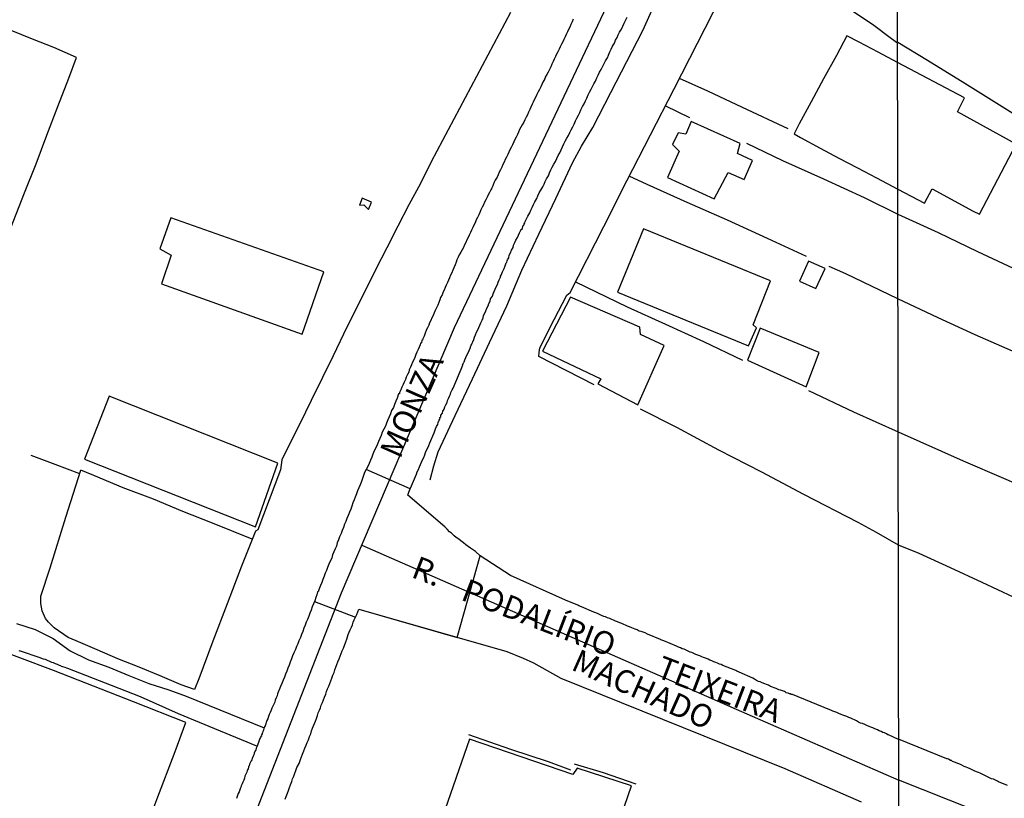
# Model space of a CAD drawing. Units: millimetres. Extents: x -26 to 183152, y -28 to 1657654.
# Drawn here: x 182572 to 182680, y 1656805 to 1656890 of the extents above; entities that cross this region are included whole.
import ezdxf
from ezdxf.enums import TextEntityAlignment as Align

# ---------------------------------------------------------------- set-up
doc = ezdxf.new("R2010")
doc.units = ezdxf.units.MM
for name, color, linetype in [('V-ACUDE', 4, 'Continuous'), ('V-CRUZAMENTO', 1, 'Continuous'), ('V-EDIFICACAO', 7, 'Continuous'), ('V-EIXO_DE_LOGRADOURO', 92, 'Continuous'), ('V-LOTE', 1, 'Continuous'), ('V-NOME_DOS_LOGRADOUROS', 7, 'Continuous'), ('V-QUADRA', 6, 'Continuous'), ('V-REFERENCIA', 2, 'Continuous'), ('V-TESTADA', 200, 'Continuous'), ('V-VALETA', 6, 'Continuous'), ('X-LIMITE_1000', 7, 'Continuous')]:
    doc.layers.add(name, color=color, linetype=linetype)

# ---------------------------------------------------------------- blocks, each defined once
blk = doc.blocks.new('872VIP_img_geo')
at = {"layer": 'V-CRUZAMENTO'}
blk.add_lwpolyline([(182621.37, 1656832.29), (182621.03, 1656832.52), (182620.8, 1656832.67), (182620.52, 1656832.86), (182620.27, 1656833.1), (182619.97, 1656833.31), (182619.78, 1656833.48), (182619.46, 1656833.67), (182619.24, 1656833.86), (182618.95, 1656834.14), (182618.76, 1656834.31), (182618.5, 1656834.58), (182618.23, 1656834.85), (182614.17, 1656838.32), (182614.29, 1656838.65), (182614.44, 1656838.99), (182609.59, 1656841.13), (182609.59, 1656841.12), (182609.44, 1656840.78), (182609.33, 1656840.48), (182609.2, 1656840.14), (182609.08, 1656839.8), (182608.95, 1656839.46), (182608.82, 1656839.12), (182608.67, 1656838.78), (182608.55, 1656838.44), (182608.42, 1656838.1), (182608.29, 1656837.8), (182608.16, 1656837.46), (182608.04, 1656837.12), (182607.91, 1656836.78), (182607.78, 1656836.44), (182607.63, 1656836.1), (182607.5, 1656835.76), (182607.37, 1656835.42), (182607.25, 1656835.12), (182607.12, 1656834.78), (182606.99, 1656834.44), (182606.86, 1656834.1), (182606.7, 1656833.76), (182606.57, 1656833.42), (182606.44, 1656833.08), (182606.35, 1656832.74), (182606.21, 1656832.44), (182606.06, 1656832.1), (182605.93, 1656831.76), (182605.84, 1656831.42), (182605.65, 1656831.08), (182605.5, 1656830.74), (182605.38, 1656830.4), (182605.25, 1656830.06), (182605.12, 1656829.76), (182604.99, 1656829.42), (182604.87, 1656829.08), (182604.74, 1656828.74), (182604.61, 1656828.4), (182604.46, 1656828.06), (182604.33, 1656827.72), (182604.29, 1656827.7), (182604.21, 1656827.38), (182604.08, 1656827.08), (182603.97, 1656826.74), (182603.94, 1656826.67), (182608.44, 1656824.95), (182608.57, 1656825.25), (182608.69, 1656825.51), (182608.82, 1656825.8), (182619.57, 1656822.73), (182622.12, 1656831.65), (182621.59, 1656832.14)], close=True, dxfattribs=at)
at = {"layer": 'V-EDIFICACAO'}
for points in [[(182667.85, 1656885.72), (182665.73, 1656886.86), (182663.63, 1656887.97), (182662.3, 1656888.64), (182661.16, 1656886.49), (182659.73, 1656883.94), (182658.4, 1656881.41), (182657.07, 1656878.99), (182656.53, 1656877.9), (182657.23, 1656877.52), (182659.38, 1656876.35), (182661.43, 1656875.26), (182663.48, 1656874.17), (182665.53, 1656873.08), (182667.88, 1656871.85), (182670.82, 1656870.32), (182671.63, 1656871.89), (182676.15, 1656869.44), (182676.84, 1656869.11), (182680.87, 1656876.77), (182674.43, 1656880.31), (182675.2, 1656881.86)], [(182645.22, 1656879.25), (182644.65, 1656877.87), (182643.82, 1656878.02), (182643.17, 1656876.73), (182643.92, 1656876.01), (182642.65, 1656873.11), (182647.74, 1656870.8), (182649.28, 1656873.68), (182651.04, 1656872.92), (182651.95, 1656875), (182650.32, 1656875.76), (182650.62, 1656876.87), (182645.22, 1656879.25)], [(182609.16, 1656870.85), (182608.88, 1656870.1), (182609.34, 1656870.14), (182609.88, 1656869.61), (182610.19, 1656870.44), (182609.16, 1656870.85)], [(182588.18, 1656868.7), (182586.98, 1656865.29), (182588.25, 1656864.6), (182587.16, 1656861.47), (182602.61, 1656855.95), (182604.95, 1656862.79), (182588.18, 1656868.7)], [(182639.99, 1656867.51), (182637.17, 1656860.56), (182651.53, 1656854.67), (182652.39, 1656856.64), (182652.02, 1656856.99), (182653.92, 1656861.8), (182639.99, 1656867.51)], [(182658.11, 1656863.96), (182657.12, 1656861.78), (182658.89, 1656860.97), (182659.92, 1656863.16), (182658.11, 1656863.96)], [(182632.01, 1656860.02), (182628.93, 1656854.08), (182635.33, 1656851.06), (182635.01, 1656850.51), (182639.4, 1656848.21), (182642.27, 1656854.7), (182639.66, 1656855.91), (182639.59, 1656856.74), (182632.01, 1656860.02)], [(182652.78, 1656856.6), (182651.4, 1656853.12), (182657.83, 1656850.17), (182659.27, 1656853.94), (182652.78, 1656856.6)], [(182581.43, 1656849.17), (182578.73, 1656842.26), (182597.46, 1656834.85), (182599.93, 1656841.82), (182581.43, 1656849.17)], [(182620.93, 1656811.57), (182617.99, 1656803.05), (182629, 1656799.28), (182629, 1656799.28), (182628.67, 1656797.3), (182634.89, 1656795.42), (182638.69, 1656806.44), (182632.72, 1656808.38), (182632.26, 1656807.71), (182620.93, 1656811.57)]]:
    blk.add_lwpolyline(points, close=True, dxfattribs=at)
at = {"layer": 'V-EIXO_DE_LOGRADOURO'}
for points in [[(182497.29, 1656544.43), (182519.28, 1656600.3), (182536.54, 1656645.72), (182553.8, 1656691.14), (182571.06, 1656736.56), (182589.2, 1656782.2), (182606.9, 1656827.62), (182619.29, 1656856.69), (182637.66, 1656895.48), (182658.24, 1656933.17), (182667.93, 1656948.27)], [(182609.13, 1656832.85), (182651.91, 1656814.1), (182667.98, 1656807.07)], [(182763.05, 1656767.66), (182749.17, 1656773.01), (182735.72, 1656779.19), (182722.27, 1656784.85), (182708.82, 1656790.51), (182695.37, 1656796.17), (182681.7, 1656801.62), (182667.98, 1656807.07)]]:
    blk.add_lwpolyline(points, dxfattribs=at)
at = {"layer": 'V-LOTE'}
for points in [[(182625.41, 1656891.21), (182624.17, 1656888.87), (182622.93, 1656886.53), (182621.69, 1656884.19), (182620.45, 1656881.85), (182619.21, 1656879.51), (182617.98, 1656877.17), (182616.75, 1656874.83), (182615.55, 1656872.48), (182614.29, 1656870.13), (182613.09, 1656867.78), (182611.89, 1656865.43), (182610.65, 1656863.07), (182609.5, 1656860.71), (182608.28, 1656858.33), (182607.14, 1656855.95), (182606, 1656853.57), (182604.81, 1656851.19), (182603.58, 1656848.68), (182602.32, 1656846.14), (182601.06, 1656843.6), (182600.36, 1656842.19)], [(182631.96, 1656860.53), (182635.66, 1656867.74), (182638.17, 1656872.77), (182640.79, 1656877.8), (182643.38, 1656882.83), (182645.92, 1656887.86), (182648.49, 1656892.89), (182651.06, 1656897.92), (182653.73, 1656902.95), (182656.4, 1656907.98), (182658.99, 1656913.01), (182661.58, 1656918.04), (182664.17, 1656923.07), (182666.76, 1656928.1), (182667.79, 1656930.09)], [(182667.85, 1656887.85), (182667.2, 1656888.33), (182665.09, 1656889.91), (182662.96, 1656891.32), (182660.81, 1656892.65), (182658.64, 1656893.94), (182656.49, 1656895.27), (182654.34, 1656896.6), (182652.19, 1656897.93), (182651.36, 1656898.48)], [(182570.65, 1656867.62), (182572.16, 1656871.44), (182573.43, 1656874.64), (182574.62, 1656877.77), (182575.81, 1656880.9), (182577, 1656884.03), (182577.86, 1656886.27), (182575.37, 1656887.38), (182573.03, 1656888.3), (182570.69, 1656889.22)], [(182667.88, 1656887.96), (182671.15, 1656885.97), (182675.24, 1656883.46), (182679.33, 1656880.91), (182683.42, 1656878.36), (182687.51, 1656875.81), (182691.6, 1656873.26), (182695.69, 1656870.71), (182699.78, 1656868.16), (182702.49, 1656866.46)], [(182655.86, 1656878.47), (182650.86, 1656880.81), (182647.04, 1656882.59), (182643.95, 1656883.96)], [(182642.42, 1656880.97), (182645.05, 1656879.7)], [(182651.31, 1656876.9), (182655.26, 1656874.98), (182659.72, 1656872.99), (182664.21, 1656870.92), (182667.88, 1656869.09)], [(182657.88, 1656864.46), (182653.58, 1656866.45), (182649.22, 1656868.44), (182644.81, 1656870.4), (182640.4, 1656872.36), (182638.44, 1656873.29)], [(182667.88, 1656869.09), (182672.29, 1656867.08), (182676.63, 1656865), (182681.09, 1656862.92), (182685.55, 1656860.84), (182690.01, 1656858.76), (182694.47, 1656856.68), (182695.23, 1656856.34)], [(182667.9, 1656859.82), (182662.18, 1656862.58), (182660.36, 1656863.37)], [(182632.55, 1656861.68), (182638.23, 1656858.97), (182642.4, 1656857.06), (182646.57, 1656855.15), (182650.87, 1656853.11)], [(182699.61, 1656845.52), (182696.6, 1656846.86), (182692.63, 1656848.66), (182688.66, 1656850.46), (182684.55, 1656852.26), (182680.44, 1656854.08), (182676.35, 1656855.9), (182672.3, 1656857.76), (182667.9, 1656859.82)], [(182628.52, 1656853.52), (182628.57, 1656853.93)], [(182634.59, 1656850.39), (182628.52, 1656853.52)], [(182658.11, 1656849.78), (182663.02, 1656847.43), (182667.93, 1656845.26)], [(182667.94, 1656832.83), (182665.54, 1656834.21), (182663.53, 1656835.3), (182657.57, 1656838.39), (182652.97, 1656840.84), (182648.28, 1656843.26), (182643.65, 1656845.71), (182639.69, 1656847.73)], [(182667.93, 1656845.26), (182675.06, 1656842.09), (182679.46, 1656840.19), (182683.86, 1656838.29), (182688.26, 1656836.39), (182692.66, 1656834.49), (182694.92, 1656833.54)], [(182578.22, 1656840.66), (182575.52, 1656841.68), (182572.89, 1656842.67)], [(182574.1, 1656825.63), (182573.94, 1656826.43), (182573.94, 1656827.24), (182574.96, 1656830.34), (182576.68, 1656835.9), (182578.35, 1656841.06)], [(182597.11, 1656833.48), (182592.77, 1656835.23), (182589.5, 1656836.53), (182586.28, 1656837.86), (182582.98, 1656839.13), (182579.76, 1656840.46), (182578.35, 1656841.06)], [(182597.46, 1656834.36), (182595.95, 1656830.52), (182594.38, 1656826.41), (182592.81, 1656822.3), (182591.27, 1656818.19), (182590.8, 1656817.03)], [(182690.81, 1656822.47), (182687.43, 1656823.97), (182683.99, 1656825.55), (182680.55, 1656827.13), (182677.11, 1656828.73), (182673.67, 1656830.33), (182670.23, 1656831.93), (182667.94, 1656832.83)], [(182589.84, 1656813.4), (182584.12, 1656815.66), (182579.72, 1656817.37), (182575.32, 1656819.08), (182571.66, 1656820.47), (182567.98, 1656821.83), (182564.3, 1656823.27), (182560.54, 1656824.71), (182556.83, 1656826.21), (182554.79, 1656827.02)], [(182590.8, 1656817.03), (182589.34, 1656817.54), (182587.01, 1656818.5), (182584.71, 1656819.46), (182582.37, 1656820.39), (182580.12, 1656821.37), (182577.82, 1656822.33), (182576.95, 1656822.71), (182575.41, 1656823.79), (182574.79, 1656824.41), (182574.47, 1656824.81), (182574.1, 1656825.63)], [(182555.11, 1656724.67), (182557.62, 1656731.26), (182559.63, 1656736.56), (182561.64, 1656741.86), (182563.65, 1656747.16), (182565.63, 1656752.46), (182567.72, 1656757.71), (182569.86, 1656762.96), (182572.03, 1656768.21), (182574.2, 1656773.46), (182576.37, 1656778.71), (182578.49, 1656783.96), (182580.63, 1656789.21), (182582.69, 1656794.46), (182584.7, 1656799.71), (182586.68, 1656804.96), (182588.66, 1656810.21), (182589.84, 1656813.4)]]:
    blk.add_lwpolyline(points, dxfattribs=at)
at = {"layer": 'V-QUADRA'}
for points in [[(182632.3, 1656890.46), (182632.18, 1656890.17), (182632.05, 1656889.91), (182631.92, 1656889.61), (182631.79, 1656889.36), (182631.66, 1656889.1), (182631.54, 1656888.8), (182631.41, 1656888.55), (182631.26, 1656888.25), (182631.15, 1656888), (182631.01, 1656887.74), (182630.88, 1656887.44), (182630.75, 1656887.19), (182630.6, 1656886.89), (182630.47, 1656886.64), (182630.37, 1656886.38), (182630.22, 1656886.08), (182630.09, 1656885.83), (182629.96, 1656885.53), (182629.84, 1656885.27), (182629.71, 1656884.98), (182629.54, 1656884.68), (182629.41, 1656884.42), (182629.24, 1656884.13), (182629.22, 1656884.02), (182629.16, 1656883.95), (182629.16, 1656883.87), (182629.09, 1656883.74), (182628.98, 1656883.57), (182628.86, 1656883.32), (182628.75, 1656883.06), (182628.6, 1656882.76), (182628.45, 1656882.51), (182628.33, 1656882.21), (182628.22, 1656881.96), (182628.07, 1656881.7), (182627.92, 1656881.4), (182627.82, 1656881.15), (182627.67, 1656880.85), (182627.56, 1656880.59), (182627.41, 1656880.3), (182627.28, 1656880), (182627.16, 1656879.74), (182627.01, 1656879.45), (182626.88, 1656879.19), (182626.69, 1656878.89), (182626.56, 1656878.64), (182626.43, 1656878.38), (182626.3, 1656878.08), (182626.18, 1656877.83), (182626.05, 1656877.53), (182625.92, 1656877.28), (182625.79, 1656877.02), (182625.65, 1656876.72), (182625.52, 1656876.47), (182625.37, 1656876.17), (182625.24, 1656875.92), (182625.14, 1656875.66), (182624.99, 1656875.36), (182624.86, 1656875.11), (182624.73, 1656874.81), (182624.6, 1656874.55), (182624.48, 1656874.26), (182624.33, 1656873.96), (182624.2, 1656873.7), (182624.09, 1656873.41), (182623.97, 1656873.15), (182623.75, 1656872.85), (182623.62, 1656872.6), (182623.54, 1656872.34), (182623.41, 1656872.04), (182623.37, 1656872), (182623.33, 1656871.89), (182623.29, 1656871.79), (182623.11, 1656871.49), (182622.99, 1656871.24), (182622.86, 1656870.98), (182622.73, 1656870.68), (182622.58, 1656870.43), (182622.46, 1656870.13), (182622.33, 1656869.87), (182622.18, 1656869.58), (182622.05, 1656869.28), (182621.95, 1656869.02), (182621.8, 1656868.73), (182621.67, 1656868.47), (182621.54, 1656868.17), (182621.41, 1656867.92), (182621.29, 1656867.66), (182621.16, 1656867.37), (182621.03, 1656867.11), (182620.9, 1656866.81), (182620.77, 1656866.56), (182620.65, 1656866.3), (182620.52, 1656866), (182620.39, 1656865.75), (182620.26, 1656865.45), (182620.26, 1656865.45), (182620.12, 1656865.2), (182619.97, 1656864.94), (182619.8, 1656864.64), (182619.71, 1656864.39), (182619.54, 1656864.09), (182619.48, 1656863.83), (182619.37, 1656863.54), (182619.22, 1656863.24), (182619.12, 1656862.98), (182618.99, 1656862.69), (182618.86, 1656862.43), (182618.73, 1656862.13), (182618.63, 1656861.88), (182618.52, 1656861.62), (182618.37, 1656861.32), (182618.26, 1656861.07), (182618.14, 1656860.77), (182618.01, 1656860.52), (182618.01, 1656860.45), (182617.99, 1656860.41), (182617.97, 1656860.34), (182617.93, 1656860.26), (182617.75, 1656859.96), (182617.69, 1656859.71), (182617.58, 1656859.41), (182617.46, 1656859.15), (182617.31, 1656858.86), (182617.18, 1656858.56), (182617.07, 1656858.3), (182616.95, 1656858.01), (182616.82, 1656857.75), (182616.69, 1656857.45), (182616.56, 1656857.2), (182616.46, 1656856.94), (182616.33, 1656856.65), (182616.2, 1656856.39), (182616.2, 1656856.35), (182616.08, 1656856.05), (182615.95, 1656855.75), (182615.82, 1656855.45), (182615.8, 1656855.3), (182615.71, 1656855.3), (182615.69, 1656855.02), (182615.58, 1656854.98), (182615.54, 1656854.77), (182615.41, 1656854.52), (182615.29, 1656854.26), (182615.16, 1656853.97), (182615.05, 1656853.71), (182614.93, 1656853.41), (182614.82, 1656853.16), (182614.69, 1656852.9), (182614.56, 1656852.6), (182614.48, 1656852.35), (182614.31, 1656852.05), (182614.27, 1656851.8), (182614.14, 1656851.54), (182614.01, 1656851.24), (182613.91, 1656850.99), (182613.76, 1656850.69), (182613.65, 1656850.43), (182613.52, 1656850.14), (182613.4, 1656849.84), (182613.33, 1656849.71), (182613.27, 1656849.58), (182613.25, 1656849.41), (182613.16, 1656849.43), (182613.01, 1656848.95), (182612.86, 1656848.61), (182612.73, 1656848.26), (182612.61, 1656847.92), (182612.39, 1656847.58), (182612.27, 1656847.24), (182612.12, 1656846.9), (182611.97, 1656846.56), (182611.84, 1656846.22), (182611.71, 1656845.88), (182611.55, 1656845.54), (182611.37, 1656845.2), (182611.25, 1656844.86), (182611.1, 1656844.52), (182610.97, 1656844.18), (182610.82, 1656843.84), (182610.67, 1656843.5), (182610.48, 1656843.16), (182610.35, 1656842.82), (182610.22, 1656842.48), (182610.08, 1656842.14), (182609.93, 1656841.8), (182609.8, 1656841.46), (182609.59, 1656841.12), (182609.44, 1656840.78), (182609.33, 1656840.48), (182609.2, 1656840.14), (182609.08, 1656839.8), (182608.95, 1656839.46), (182608.82, 1656839.12), (182608.67, 1656838.78), (182608.55, 1656838.44), (182608.42, 1656838.1), (182608.42, 1656838.1), (182608.29, 1656837.8), (182608.16, 1656837.46), (182608.04, 1656837.12), (182607.91, 1656836.78), (182607.78, 1656836.44), (182607.63, 1656836.1), (182607.5, 1656835.76), (182607.37, 1656835.42), (182607.25, 1656835.12), (182607.12, 1656834.78), (182606.99, 1656834.44), (182606.86, 1656834.1), (182606.7, 1656833.76), (182606.57, 1656833.42), (182606.44, 1656833.08), (182606.35, 1656832.74), (182606.21, 1656832.44), (182606.06, 1656832.1), (182605.93, 1656831.76), (182605.84, 1656831.42), (182605.65, 1656831.08), (182605.5, 1656830.74), (182605.38, 1656830.4), (182605.25, 1656830.06), (182605.12, 1656829.76), (182604.99, 1656829.42), (182604.87, 1656829.08), (182604.74, 1656828.74), (182604.61, 1656828.4), (182604.46, 1656828.06), (182604.33, 1656827.72), (182604.29, 1656827.7), (182604.21, 1656827.38), (182604.08, 1656827.08), (182603.97, 1656826.74), (182603.84, 1656826.4), (182603.7, 1656826.06), (182603.57, 1656825.72), (182603.42, 1656825.38), (182603.31, 1656825.04), (182603.16, 1656824.7), (182603.04, 1656824.4), (182602.91, 1656824.06), (182602.78, 1656823.72), (182602.65, 1656823.38), (182602.53, 1656823.04), (182602.4, 1656822.7), (182602.23, 1656822.36), (182602.1, 1656822.02), (182601.97, 1656821.72), (182601.85, 1656821.38), (182601.67, 1656821.04), (182601.55, 1656820.7), (182601.42, 1656820.36), (182601.29, 1656820.02), (182601.16, 1656819.68), (182601.02, 1656819.34), (182600.91, 1656819.04), (182600.78, 1656818.7), (182600.65, 1656818.36), (182600.51, 1656818.02), (182600.38, 1656817.68), (182600.23, 1656817.34), (182599.89, 1656816.53), (182599.85, 1656816.32), (182599.76, 1656816.11), (182599.63, 1656815.85), (182599.59, 1656815.64), (182599.49, 1656815.42), (182599.38, 1656815.17), (182599.25, 1656814.96), (182599.21, 1656814.74), (182599.1, 1656814.49), (182598.99, 1656814.28), (182598.91, 1656814.06), (182598.82, 1656813.81), (182598.72, 1656813.6), (182598.53, 1656813.04), (182598.46, 1656812.91), (182598.4, 1656812.74), (182598.36, 1656812.57), (182598.29, 1656812.4), (182598.23, 1656812.28), (182598.21, 1656812.23), (182598.19, 1656812.15), (182598.1, 1656811.98), (182598.15, 1656811.91), (182598.06, 1656811.85), (182598.02, 1656811.76), (182597.97, 1656811.64), (182597.93, 1656811.53), (182597.85, 1656811.34), (182597.89, 1656811.3), (182597.83, 1656811.3), (182597.8, 1656811.19), (182597.74, 1656811.04), (182597.68, 1656810.91), (182597.61, 1656810.72), (182597.55, 1656810.57), (182597.55, 1656810.55), (182597.55, 1656810.55), (182597.51, 1656810.41), (182597.44, 1656810.28), (182597.42, 1656810.21), (182597.34, 1656810.04), (182597.29, 1656809.85), (182597.23, 1656809.7), (182597.13, 1656809.47), (182597.06, 1656809.3), (182597, 1656809.19), (182596.98, 1656809.13), (182596.91, 1656808.96), (182596.83, 1656808.83), (182596.78, 1656808.66), (182596.74, 1656808.62), (182596.72, 1656808.51), (182596.66, 1656808.32), (182596.61, 1656808.21), (182596.57, 1656808.11), (182596.51, 1656807.94), (182596.4, 1656807.73), (182596.31, 1656807.51), (182596.27, 1656807.3), (182596.19, 1656807.09), (182596.1, 1656806.87), (182596.02, 1656806.66), (182595.91, 1656806.45), (182595.89, 1656806.38), (182595.85, 1656806.24), (182595.76, 1656806.02), (182595.68, 1656805.81), (182595.59, 1656805.6), (182595.51, 1656805.39), (182595.42, 1656805.17), (182595.4, 1656805.08)], [(182679.91, 1656806.51), (182678.91, 1656806.91), (182678.8, 1656806.97), (182678.59, 1656807.06), (182678.38, 1656807.19), (182678.16, 1656807.23), (182677.8, 1656807.4), (182676.91, 1656807.83), (182676.72, 1656807.91), (182676.51, 1656807.99), (182676.25, 1656808.1), (182676.04, 1656808.21), (182675.83, 1656808.31), (182675.57, 1656808.42), (182675.36, 1656808.5), (182675.15, 1656808.59), (182674.89, 1656808.72), (182674.68, 1656808.82), (182674.46, 1656808.89), (182674.21, 1656809.01), (182674, 1656809.1), (182673.89, 1656809.14), (182673.82, 1656809.18), (182673.78, 1656809.23), (182673.61, 1656809.25), (182673.61, 1656809.29), (182673.53, 1656809.31), (182673.44, 1656809.37), (182673.33, 1656809.42), (182673.26, 1656809.42), (182667.96, 1656811.56), (182667.97, 1656811.55), (182666.86, 1656812.06), (182666.8, 1656812.06), (182666.64, 1656812.14), (182666.42, 1656812.25), (182666.25, 1656812.31), (182666.04, 1656812.42), (182665.83, 1656812.48), (182665.64, 1656812.59), (182665.36, 1656812.7), (182665.15, 1656812.8), (182664.94, 1656812.89), (182664.74, 1656812.97), (182664.47, 1656813.06), (182664.25, 1656813.17), (182664, 1656813.29), (182663.79, 1656813.34), (182663.57, 1656813.44), (182663.36, 1656813.59), (182663.15, 1656813.68), (182662.94, 1656813.76), (182662.72, 1656813.87), (182662.51, 1656813.93), (182662.3, 1656814.04), (182662.09, 1656814.14), (182661.87, 1656814.19), (182661.68, 1656814.29), (182661.4, 1656814.4), (182661.19, 1656814.48), (182660.98, 1656814.55), (182660.77, 1656814.65), (182660.55, 1656814.74), (182660.42, 1656814.78), (182658.4, 1656815.63), (182656.34, 1656816.45), (182656.19, 1656816.46), (182656.09, 1656816.53), (182656.02, 1656816.55), (182655.87, 1656816.61), (182655.66, 1656816.65), (182655.62, 1656816.7), (182655.57, 1656816.74), (182655.45, 1656816.78), (182655.24, 1656816.87), (182655.02, 1656816.93), (182654.83, 1656816.99), (182654.56, 1656817.12), (182654.34, 1656817.21), (182654.13, 1656817.27), (182653.92, 1656817.36), (182653.7, 1656817.48), (182653.49, 1656817.57), (182653.3, 1656817.65), (182653.02, 1656817.76), (182652.81, 1656817.84), (182652.6, 1656817.89), (182652.41, 1656818.01), (182652.17, 1656818.16), (182651.98, 1656818.25), (182650.51, 1656818.91), (182650.22, 1656819.04), (182650.11, 1656819.08), (182648.69, 1656819.63), (182648.51, 1656819.74), (182648.34, 1656819.8), (182648.13, 1656819.89), (182647.92, 1656819.97), (182647.71, 1656820.06), (182647.49, 1656820.14), (182647.28, 1656820.23), (182647.09, 1656820.33), (182646.81, 1656820.44), (182646.6, 1656820.52), (182646.39, 1656820.59), (182646.18, 1656820.69), (182645.96, 1656820.78), (182645.75, 1656820.86), (182645.54, 1656820.95), (182645.32, 1656821.06), (182645.11, 1656821.12), (182644.9, 1656821.21), (182644.69, 1656821.31), (182644.47, 1656821.42), (182644.26, 1656821.48), (182644.05, 1656821.59), (182643.84, 1656821.67), (182643.64, 1656821.76), (182642.24, 1656822.35), (182641.92, 1656822.46), (182641.86, 1656822.49), (182640.43, 1656823.08), (182640.19, 1656823.21), (182639.96, 1656823.29), (182639.75, 1656823.37), (182639.54, 1656823.42), (182639.33, 1656823.54), (182639.11, 1656823.63), (182638.9, 1656823.69), (182638.73, 1656823.78), (182638.48, 1656823.89), (182638.26, 1656823.95), (182638.26, 1656823.95), (182638.05, 1656824.06), (182637.84, 1656824.14), (182637.63, 1656824.23), (182637.43, 1656824.31), (182637.16, 1656824.42), (182636.94, 1656824.52), (182636.73, 1656824.61), (182636.52, 1656824.67), (182636.33, 1656824.78), (182636.05, 1656824.86), (182635.84, 1656824.97), (182635.67, 1656825.03), (182635.41, 1656825.12), (182635.2, 1656825.23), (182635.03, 1656825.29), (182634.77, 1656825.4), (182634.58, 1656825.48), (182633.2, 1656826.08), (182632.9, 1656826.2), (182632.8, 1656826.25), (182631.45, 1656826.8), (182631.44, 1656826.8), (182625.44, 1656829.49), (182622.12, 1656831.65), (182621.59, 1656832.14), (182621.37, 1656832.29), (182621.03, 1656832.52), (182620.8, 1656832.67), (182620.52, 1656832.86), (182620.27, 1656833.1), (182619.97, 1656833.31), (182619.78, 1656833.48), (182619.46, 1656833.67), (182619.24, 1656833.86), (182618.95, 1656834.14), (182618.76, 1656834.31), (182618.5, 1656834.58), (182618.24, 1656834.84), (182618.23, 1656834.85), (182614.17, 1656838.32), (182614.29, 1656838.65), (182614.44, 1656838.99), (182614.56, 1656839.33), (182614.9, 1656840.1), (182615.03, 1656840.35), (182615.12, 1656840.61), (182615.2, 1656840.86), (182615.33, 1656841.12), (182615.46, 1656841.42), (182615.56, 1656841.67), (182615.69, 1656841.93), (182615.8, 1656842.18), (182615.93, 1656842.44), (182616.05, 1656842.73), (182616.1, 1656842.99), (182616.22, 1656843.25), (182616.35, 1656843.5), (182616.46, 1656843.76), (182616.59, 1656844.05), (182616.69, 1656844.31), (182616.82, 1656844.56), (182616.84, 1656844.63), (182616.91, 1656844.82), (182617.07, 1656845.16), (182617.12, 1656845.37), (182617.22, 1656845.58), (182617.33, 1656845.84), (182617.46, 1656846.05), (182617.5, 1656846.27), (182617.61, 1656846.52), (182617.71, 1656846.73), (182617.69, 1656846.82), (182617.8, 1656846.88), (182617.8, 1656847.07), (182617.97, 1656847.29), (182618.01, 1656847.5), (182618.14, 1656847.75), (182618.24, 1656848.01), (182618.35, 1656848.22), (182618.48, 1656848.48), (182618.52, 1656848.69), (182618.63, 1656848.9), (182618.73, 1656849.16), (182618.86, 1656849.37), (182618.9, 1656849.58), (182619.03, 1656849.84), (182619.14, 1656850.05), (182620.2, 1656852.55), (182620.18, 1656852.56), (182620.26, 1656852.82), (182620.31, 1656852.86), (182620.35, 1656852.94), (182620.41, 1656853.16), (182620.54, 1656853.41), (182620.9, 1656854.18), (182621.03, 1656854.48), (182621.05, 1656854.58), (182621.12, 1656854.75), (182621.18, 1656854.86), (182621.23, 1656854.98), (182621.29, 1656855.11), (182621.41, 1656855.37), (182621.5, 1656855.62), (182621.58, 1656855.88), (182621.71, 1656856.18), (182621.84, 1656856.43), (182621.95, 1656856.69), (182622.05, 1656856.94), (182622.18, 1656857.2), (182622.31, 1656857.5), (182622.43, 1656857.75), (182622.48, 1656858.01), (182622.6, 1656858.26), (182622.73, 1656858.52), (182622.84, 1656858.81), (182622.97, 1656859.07), (182623.07, 1656859.33), (182623.2, 1656859.58), (182623.24, 1656859.84), (182623.45, 1656860.13), (182623.54, 1656860.39), (182623.62, 1656860.64), (182623.75, 1656860.9), (182623.86, 1656861.15), (182623.99, 1656861.41), (182624.09, 1656861.66), (182624.2, 1656861.92), (182624.33, 1656862.22), (182624.33, 1656862.32), (182624.39, 1656862.41), (182624.44, 1656862.49), (182624.48, 1656862.6), (182624.56, 1656862.79), (182624.6, 1656862.86), (182624.6, 1656862.86), (182624.73, 1656863.15), (182624.86, 1656863.45), (182624.88, 1656863.55), (182624.93, 1656863.66), (182624.97, 1656863.79), (182625.01, 1656863.83), (182625.07, 1656864), (182625.11, 1656864.09), (182625.24, 1656864.34), (182625.28, 1656864.6), (182625.41, 1656864.86), (182625.54, 1656865.15), (182625.71, 1656865.45), (182625.77, 1656865.71), (182625.92, 1656866), (182626.03, 1656866.26), (182626.18, 1656866.56), (182626.3, 1656866.81), (182626.43, 1656867.07), (182626.56, 1656867.37), (182626.56, 1656867.39), (182626.71, 1656867.49), (182626.8, 1656867.85), (182626.9, 1656867.9), (182626.92, 1656868), (182626.94, 1656868.06), (182626.99, 1656868.17), (182627.05, 1656868.3), (182627.18, 1656868.6), (182627.33, 1656868.9), (182627.54, 1656869.24), (182627.67, 1656869.53), (182627.82, 1656869.83), (182627.96, 1656870.17), (182628.09, 1656870.47), (182628.3, 1656870.81), (182628.43, 1656871.11), (182628.58, 1656871.45), (182628.77, 1656871.75), (182628.96, 1656872.09), (182629.11, 1656872.38), (182629.24, 1656872.68), (182629.37, 1656872.98), (182629.58, 1656873.32), (182629.71, 1656873.62), (182629.86, 1656873.96), (182630.01, 1656874.26), (182630.18, 1656874.6), (182630.35, 1656874.89), (182630.5, 1656875.19), (182630.64, 1656875.53), (182630.82, 1656875.83), (182630.98, 1656876.17), (182631.11, 1656876.47), (182631.28, 1656876.81), (182631.41, 1656877.11), (182631.62, 1656877.45), (182631.77, 1656877.74), (182631.92, 1656878.04), (182632.07, 1656878.34), (182632.26, 1656878.68), (182632.39, 1656878.98), (182632.56, 1656879.32), (182632.69, 1656879.62), (182632.88, 1656879.96), (182633.03, 1656880.25), (182633.15, 1656880.55), (182633.33, 1656880.89), (182633.52, 1656881.19), (182633.66, 1656881.53), (182633.79, 1656881.83), (182633.94, 1656882.17), (182634.09, 1656882.47), (182634.28, 1656882.81), (182634.41, 1656883.1), (182634.56, 1656883.4), (182634.73, 1656883.7), (182634.9, 1656884.04), (182635.05, 1656884.34), (182635.2, 1656884.68), (182635.37, 1656884.98), (182635.54, 1656885.32), (182635.69, 1656885.61), (182635.83, 1656885.91), (182636.05, 1656886.25), (182636.17, 1656886.55), (182636.32, 1656886.89), (182636.47, 1656887.19), (182636.6, 1656887.53), (182636.81, 1656887.83), (182636.94, 1656888.17), (182637.11, 1656888.46), (182637.24, 1656888.76), (182637.36, 1656889.06), (182637.6, 1656889.4), (182637.73, 1656889.7), (182637.88, 1656890.04), (182638.05, 1656890.34), (182638.22, 1656890.68)], [(182600.72, 1656805), (182600.85, 1656805.3), (182600.97, 1656805.64), (182601.08, 1656805.94), (182601.21, 1656806.28), (182601.33, 1656806.58), (182601.33, 1656806.58), (182601.46, 1656806.92), (182601.55, 1656807.21), (182601.68, 1656807.51), (182601.8, 1656807.85), (182601.91, 1656808.15), (182602, 1656808.47), (182602.25, 1656808.89), (182602.4, 1656809.34), (182602.51, 1656809.64), (182602.63, 1656809.94), (182602.76, 1656810.28), (182602.89, 1656810.58), (182603.02, 1656810.92), (182603.14, 1656811.21), (182603.27, 1656811.51), (182603.4, 1656811.85), (182603.53, 1656812.15), (182603.63, 1656812.49), (182603.72, 1656812.79), (182604.06, 1656813.55), (182604.18, 1656813.85), (182604.27, 1656814.15), (182604.35, 1656814.45), (182604.48, 1656814.74), (182604.59, 1656815), (182604.69, 1656815.3), (182604.82, 1656815.59), (182604.93, 1656815.89), (182605.04, 1656816.19), (182605.17, 1656816.49), (182605.25, 1656816.79), (182605.38, 1656817.08), (182605.5, 1656817.38), (182605.61, 1656817.68), (182605.74, 1656817.98), (182605.84, 1656818.27), (182605.97, 1656818.57), (182606.1, 1656818.87), (182606.19, 1656819.17), (182606.27, 1656819.47), (182606.4, 1656819.76), (182606.52, 1656820.06), (182606.63, 1656820.36), (182606.76, 1656820.66), (182606.86, 1656820.95), (182606.99, 1656821.25), (182607.12, 1656821.55), (182607.37, 1656822.23), (182607.5, 1656822.53), (182607.55, 1656822.78), (182607.65, 1656823.04), (182607.76, 1656823.29), (182607.85, 1656823.55), (182608.01, 1656823.85), (182608.1, 1656824.1), (182608.18, 1656824.4), (182608.31, 1656824.66), (182608.44, 1656824.95), (182608.57, 1656825.25), (182608.69, 1656825.51), (182608.82, 1656825.8), (182625.03, 1656821.17), (182626.81, 1656820.43), (182627.94, 1656819.93), (182630.93, 1656818.26), (182655.48, 1656808.35), (182663.87, 1656804.72)]]:
    blk.add_lwpolyline(points, dxfattribs=at)
at = {"layer": 'V-REFERENCIA'}
for points in [[(182597.64, 1656810.81), (182589.05, 1656814.35), (182584.86, 1656816.22), (182581.69, 1656817.47), (182576.89, 1656819.32), (182576.81, 1656819.34), (182576.62, 1656819.42), (182576.37, 1656819.5), (182576.16, 1656819.55), (182576.13, 1656819.59), (182576, 1656819.65), (182575.77, 1656819.76), (182575.56, 1656819.84), (182575.35, 1656819.93), (182575.14, 1656819.99), (182574.92, 1656820.1), (182574.67, 1656820.18), (182574.45, 1656820.29), (182574.24, 1656820.35), (182573.94, 1656820.46), (182573.88, 1656820.49), (182571.73, 1656821.21), (182571.67, 1656821.23), (182571.58, 1656821.25)], [(182571.28, 1656824.26), (182573.32, 1656823.6), (182575.3, 1656822.6), (182577.16, 1656821.24), (182579.17, 1656820.25), (182581.39, 1656819.45), (182583.59, 1656818.54), (182585.79, 1656817.69), (182587.99, 1656816.96), (182589.89, 1656816.29), (182598.42, 1656812.81)]]:
    blk.add_lwpolyline(points, dxfattribs=at)
at = {"layer": 'V-TESTADA'}
for points in [[(182625.41, 1656891.21), (182624.17, 1656888.87), (182622.93, 1656886.53), (182621.69, 1656884.19), (182620.45, 1656881.85), (182619.21, 1656879.51), (182617.98, 1656877.17), (182616.75, 1656874.83), (182615.55, 1656872.48), (182614.29, 1656870.13), (182613.09, 1656867.78), (182611.89, 1656865.43), (182610.65, 1656863.07), (182609.5, 1656860.71), (182608.28, 1656858.33), (182607.14, 1656855.95), (182606, 1656853.57), (182604.81, 1656851.19), (182603.58, 1656848.68), (182602.32, 1656846.14), (182601.06, 1656843.6), (182600.36, 1656842.19)], [(182631.96, 1656860.53), (182635.66, 1656867.74), (182638.17, 1656872.77), (182640.79, 1656877.8), (182643.38, 1656882.83), (182645.92, 1656887.86), (182648.49, 1656892.89), (182651.06, 1656897.92), (182653.73, 1656902.95), (182656.4, 1656907.98), (182658.99, 1656913.01), (182661.58, 1656918.04), (182664.17, 1656923.07), (182666.76, 1656928.1), (182667.79, 1656930.09)], [(182628.57, 1656853.93), (182628.63, 1656854.47), (182630.21, 1656857.57), (182631.59, 1656860.22), (182631.96, 1656860.53)], [(182628.52, 1656853.52), (182628.57, 1656853.93)], [(182600.36, 1656842.19), (182600.22, 1656841.09), (182597.74, 1656834.52), (182597.46, 1656834.36)], [(182597.46, 1656834.36), (182595.95, 1656830.52), (182594.38, 1656826.41), (182592.81, 1656822.3), (182591.27, 1656818.19), (182590.8, 1656817.03)], [(182589.84, 1656813.4), (182584.12, 1656815.66), (182579.72, 1656817.37), (182575.32, 1656819.08), (182571.66, 1656820.47), (182567.98, 1656821.83), (182564.3, 1656823.27), (182560.54, 1656824.71), (182556.83, 1656826.21), (182554.79, 1656827.02)], [(182590.8, 1656817.03), (182589.34, 1656817.54), (182587.01, 1656818.5), (182584.71, 1656819.46), (182582.37, 1656820.39), (182580.12, 1656821.37), (182577.82, 1656822.33), (182576.95, 1656822.71), (182575.41, 1656823.79), (182574.79, 1656824.41), (182574.47, 1656824.81), (182574.1, 1656825.63)], [(182555.11, 1656724.67), (182557.62, 1656731.26), (182559.63, 1656736.56), (182561.64, 1656741.86), (182563.65, 1656747.16), (182565.63, 1656752.46), (182567.72, 1656757.71), (182569.86, 1656762.96), (182572.03, 1656768.21), (182574.2, 1656773.46), (182576.37, 1656778.71), (182578.49, 1656783.96), (182580.63, 1656789.21), (182582.69, 1656794.46), (182584.7, 1656799.71), (182586.68, 1656804.96), (182588.66, 1656810.21), (182589.84, 1656813.4)], [(182620.81, 1656812.09), (182625.41, 1656810.47), (182629.54, 1656809.12), (182632.02, 1656808.22)], [(182632.41, 1656808.88), (182635.59, 1656807.9), (182639.16, 1656806.67)]]:
    blk.add_lwpolyline(points, dxfattribs=at)
at = {"layer": 'V-VALETA'}
blk.add_lwpolyline([(182616.62, 1656840), (182617.01, 1656841.54), (182617.5, 1656843.06), (182619.38, 1656847.06), (182621.26, 1656851.06), (182623.14, 1656855.06), (182625.02, 1656859.06), (182626.68, 1656862.98), (182628.53, 1656866.9), (182630.38, 1656870.82), (182632.23, 1656874.74), (182633.2, 1656876.57), (182634.47, 1656878.61), (182636.43, 1656882.45), (182639.93, 1656889.23), (182642.61, 1656895.19)], dxfattribs=at)
at = {"layer": 'X-LIMITE_1000'}
blk.add_line((182671.02, 1654881.79), (182666.64, 1657653.26), dxfattribs=at)
at = {"layer": 'V-NOME_DOS_LOGRADOUROS'}
for s, rotation, p in [('MONZA', 66, (182614.03, 1656841.86)), ('R.', 339, (182614.15, 1656828.64)), ('PODALÍRIO', 339, (182619.58, 1656826.15)), ('MACHADO', 336, (182631.63, 1656818.52)), ('TEIXEIRA', 339, (182640.95, 1656817.7))]:
    blk.add_text(s, height=2.5, rotation=rotation, dxfattribs=at).set_placement(p, align=Align.BOTTOM_LEFT)

msp = doc.modelspace()

# ---------------------------------------------------------------- block references
at = {"layer": 'V-ACUDE'}
msp.add_blockref('872VIP_img_geo', (0, 0), dxfattribs=at)

doc.saveas('drawing.dxf')
